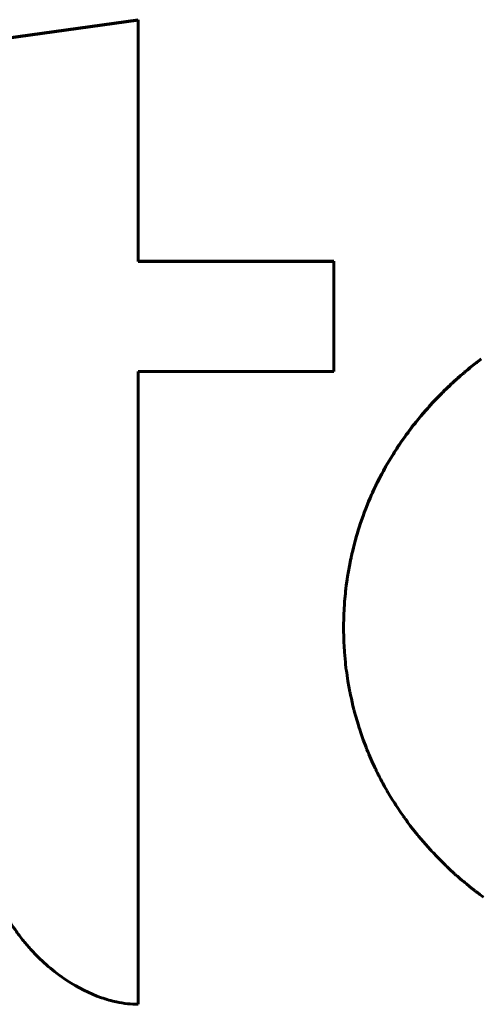
# Model space of a CAD drawing. Units: millimetres. Extents: x -857 to 1615, y 963 to 2148.
# Drawn here: x -198 to -196, y 1658 to 1663 of the extents above; entities that cross this region are included whole.
import ezdxf

# ---------------------------------------------------------------- set-up
doc = ezdxf.new("R2010")
doc.units = ezdxf.units.MM
doc.linetypes.add('K5LT_BASIC', pattern=[0])

msp = doc.modelspace()

# ---------------------------------------------------------------- linework, layer by layer
at = {"linetype": 'K5LT_BASIC', "lineweight": 60}
for p, q in [((-197.7325, 1662.502), (-198.3432, 1662.4163)), ((-197.7325, 1662.5006), (-198.3432, 1662.4149)), ((-197.7325, 1662.502), (-197.7325, 1661.5091)), ((-197.7325, 1661.5091), (-196.9283, 1661.5091)), ((-197.7325, 1661.5077), (-197.7325, 1661.5091)), ((-196.9283, 1661.5077), (-197.7325, 1661.5077)), ((-196.9283, 1661.5091), (-196.9283, 1661.0554)), ((-196.3208, 1661.1076), (-196.3339, 1661.0977)), ((-196.3208, 1661.1062), (-196.3339, 1661.0963)), ((-196.371, 1661.0683), (-196.3767, 1661.0636)), ((-196.371, 1661.0669), (-196.3767, 1661.0622)), ((-196.3681, 1661.0706), (-196.371, 1661.0683)), ((-196.3681, 1661.0692), (-196.371, 1661.0669)), ((-196.3667, 1661.0718), (-196.3681, 1661.0706)), ((-196.3667, 1661.0704), (-196.3681, 1661.0692)), ((-196.366, 1661.0723), (-196.3667, 1661.0718)), ((-196.366, 1661.0709), (-196.3667, 1661.0704)), ((-196.3626, 1661.0751), (-196.366, 1661.0723)), ((-196.3626, 1661.0737), (-196.366, 1661.0709)), ((-196.3503, 1661.0849), (-196.3626, 1661.0751)), ((-196.3503, 1661.0835), (-196.3626, 1661.0737)), ((-196.3442, 1661.0897), (-196.3503, 1661.0849)), ((-196.3442, 1661.0883), (-196.3503, 1661.0835)), ((-196.3411, 1661.0921), (-196.3442, 1661.0897)), ((-196.3411, 1661.0907), (-196.3442, 1661.0883)), ((-196.3396, 1661.0933), (-196.3411, 1661.0921)), ((-196.3396, 1661.0919), (-196.3411, 1661.0907)), ((-196.3388, 1661.0939), (-196.3396, 1661.0933)), ((-196.3388, 1661.0925), (-196.3396, 1661.0919)), ((-196.3339, 1661.0977), (-196.3388, 1661.0939)), ((-196.3339, 1661.0963), (-196.3388, 1661.0925)), ((-196.9283, 1661.0554), (-197.7325, 1661.0554)), ((-197.7325, 1661.0554), (-197.7325, 1658.4527)), ((-196.4179, 1661.0282), (-196.4227, 1661.0239)), ((-196.4179, 1661.0268), (-196.4227, 1661.0225)), ((-196.4155, 1661.0304), (-196.4179, 1661.0282)), ((-196.4155, 1661.029), (-196.4179, 1661.0268)), ((-196.4143, 1661.0314), (-196.4155, 1661.0304)), ((-196.4143, 1661.03), (-196.4155, 1661.029)), ((-196.4137, 1661.032), (-196.4143, 1661.0314)), ((-196.4137, 1661.0306), (-196.4143, 1661.03)), ((-196.406, 1661.0387), (-196.4137, 1661.032)), ((-196.406, 1661.0373), (-196.4137, 1661.0306)), ((-196.3994, 1661.0444), (-196.406, 1661.0387)), ((-196.3994, 1661.043), (-196.406, 1661.0373)), ((-196.3961, 1661.0472), (-196.3994, 1661.0444)), ((-196.3961, 1661.0458), (-196.3994, 1661.043)), ((-196.3944, 1661.0486), (-196.3961, 1661.0472)), ((-196.3944, 1661.0473), (-196.3961, 1661.0458)), ((-196.3936, 1661.0494), (-196.3944, 1661.0486)), ((-196.3936, 1661.048), (-196.3944, 1661.0473)), ((-196.3932, 1661.0497), (-196.3936, 1661.0494)), ((-196.3932, 1661.0483), (-196.3936, 1661.048)), ((-196.3923, 1661.0505), (-196.3932, 1661.0497)), ((-196.3923, 1661.0491), (-196.3932, 1661.0483)), ((-196.3914, 1661.0513), (-196.3923, 1661.0505)), ((-196.3914, 1661.0499), (-196.3923, 1661.0491)), ((-196.3909, 1661.0517), (-196.3914, 1661.0513)), ((-196.3909, 1661.0503), (-196.3914, 1661.0499)), ((-196.388, 1661.0541), (-196.3909, 1661.0517)), ((-196.388, 1661.0527), (-196.3909, 1661.0503)), ((-196.3767, 1661.0636), (-196.388, 1661.0541)), ((-196.3767, 1661.0622), (-196.388, 1661.0527)), ((-196.464, 1660.9855), (-196.473, 1660.9767)), ((-196.4594, 1660.9899), (-196.464, 1660.9855)), ((-196.4594, 1660.9885), (-196.464, 1660.9841)), ((-196.4571, 1660.9921), (-196.4594, 1660.9899)), ((-196.4571, 1660.9907), (-196.4594, 1660.9885)), ((-196.456, 1660.9932), (-196.4571, 1660.9921)), ((-196.456, 1660.9918), (-196.4571, 1660.9907)), ((-196.4554, 1660.9937), (-196.456, 1660.9932)), ((-196.4554, 1660.9923), (-196.456, 1660.9918)), ((-196.4537, 1660.9954), (-196.4554, 1660.9937)), ((-196.4537, 1660.994), (-196.4554, 1660.9923)), ((-196.4442, 1661.0043), (-196.4537, 1660.9954)), ((-196.4442, 1661.0029), (-196.4537, 1660.994)), ((-196.4394, 1661.0087), (-196.4442, 1661.0043)), ((-196.4394, 1661.0073), (-196.4442, 1661.0029)), ((-196.4371, 1661.0109), (-196.4394, 1661.0087)), ((-196.4371, 1661.0095), (-196.4394, 1661.0073)), ((-196.4359, 1661.012), (-196.4371, 1661.0109)), ((-196.4359, 1661.0106), (-196.4371, 1661.0095)), ((-196.4353, 1661.0125), (-196.4359, 1661.012)), ((-196.4353, 1661.0111), (-196.4359, 1661.0106)), ((-196.4323, 1661.0152), (-196.4353, 1661.0125)), ((-196.4323, 1661.0139), (-196.4353, 1661.0111)), ((-196.4227, 1661.0239), (-196.4323, 1661.0152)), ((-196.4227, 1661.0225), (-196.4323, 1661.0139)), ((-196.505, 1660.9442), (-196.517, 1660.9316)), ((-196.499, 1660.9505), (-196.505, 1660.9442)), ((-196.499, 1660.9491), (-196.505, 1660.9428)), ((-196.496, 1660.9536), (-196.499, 1660.9505)), ((-196.496, 1660.9522), (-196.499, 1660.9491)), ((-196.4944, 1660.9552), (-196.496, 1660.9536)), ((-196.4944, 1660.9538), (-196.496, 1660.9522)), ((-196.4937, 1660.956), (-196.4944, 1660.9552)), ((-196.4937, 1660.9546), (-196.4944, 1660.9538)), ((-196.4918, 1660.9579), (-196.4937, 1660.956)), ((-196.4918, 1660.9565), (-196.4937, 1660.9546)), ((-196.4831, 1660.9667), (-196.4918, 1660.9579)), ((-196.4831, 1660.9653), (-196.4918, 1660.9565)), ((-196.4786, 1660.9711), (-196.4831, 1660.9667)), ((-196.4786, 1660.9697), (-196.4831, 1660.9653)), ((-196.4764, 1660.9733), (-196.4786, 1660.9711)), ((-196.4764, 1660.9719), (-196.4786, 1660.9697)), ((-196.4753, 1660.9744), (-196.4764, 1660.9733)), ((-196.4753, 1660.973), (-196.4764, 1660.9719)), ((-196.4748, 1660.975), (-196.4753, 1660.9744)), ((-196.4748, 1660.9736), (-196.4753, 1660.973)), ((-196.473, 1660.9767), (-196.4748, 1660.975)), ((-196.473, 1660.9753), (-196.4748, 1660.9736)), ((-196.464, 1660.9841), (-196.473, 1660.9753)), ((-196.5414, 1660.9048), (-196.5504, 1660.8945)), ((-196.5369, 1660.9099), (-196.5414, 1660.9048)), ((-196.5369, 1660.9085), (-196.5414, 1660.9034)), ((-196.5346, 1660.9124), (-196.5369, 1660.9099)), ((-196.5346, 1660.911), (-196.5369, 1660.9085)), ((-196.5334, 1660.9137), (-196.5346, 1660.9124)), ((-196.5334, 1660.9123), (-196.5346, 1660.911)), ((-196.517, 1660.9316), (-196.5334, 1660.9137)), ((-196.517, 1660.9302), (-196.5334, 1660.9123)), ((-196.505, 1660.9428), (-196.517, 1660.9302)), ((-196.5682, 1660.8738), (-196.5905, 1660.8466)), ((-196.5682, 1660.8724), (-196.5905, 1660.8452)), ((-196.5504, 1660.8945), (-196.5682, 1660.8738)), ((-196.5504, 1660.8932), (-196.5682, 1660.8724)), ((-196.5414, 1660.9034), (-196.5504, 1660.8932)), ((-196.606, 1660.8269), (-196.6221, 1660.8056)), ((-196.606, 1660.8255), (-196.6221, 1660.8042)), ((-196.5978, 1660.8374), (-196.606, 1660.8269)), ((-196.5978, 1660.836), (-196.606, 1660.8255)), ((-196.5936, 1660.8427), (-196.5978, 1660.8374)), ((-196.5936, 1660.8413), (-196.5978, 1660.836)), ((-196.5915, 1660.8453), (-196.5936, 1660.8427)), ((-196.5915, 1660.8439), (-196.5936, 1660.8413)), ((-196.5905, 1660.8466), (-196.5915, 1660.8453)), ((-196.5905, 1660.8452), (-196.5915, 1660.8439)), ((-196.6361, 1660.7864), (-196.649, 1660.7681)), ((-196.6361, 1660.785), (-196.649, 1660.7667)), ((-196.6295, 1660.7955), (-196.6361, 1660.7864)), ((-196.6295, 1660.7941), (-196.6361, 1660.785)), ((-196.6262, 1660.8), (-196.6295, 1660.7955)), ((-196.6262, 1660.7986), (-196.6295, 1660.7941)), ((-196.6246, 1660.8022), (-196.6262, 1660.8)), ((-196.6246, 1660.8008), (-196.6262, 1660.7986)), ((-196.6237, 1660.8034), (-196.6246, 1660.8022)), ((-196.6237, 1660.802), (-196.6246, 1660.8008)), ((-196.6221, 1660.8056), (-196.6237, 1660.8034)), ((-196.6221, 1660.8042), (-196.6237, 1660.802)), ((-196.6638, 1660.7462), (-196.669, 1660.7383)), ((-196.6638, 1660.7448), (-196.669, 1660.7369)), ((-196.6611, 1660.7502), (-196.6638, 1660.7462)), ((-196.6611, 1660.7488), (-196.6638, 1660.7448)), ((-196.6598, 1660.7522), (-196.6611, 1660.7502)), ((-196.6598, 1660.7508), (-196.6611, 1660.7488)), ((-196.6592, 1660.7532), (-196.6598, 1660.7522)), ((-196.6592, 1660.7518), (-196.6598, 1660.7508)), ((-196.649, 1660.7681), (-196.6592, 1660.7532)), ((-196.649, 1660.7667), (-196.6592, 1660.7518)), ((-196.6881, 1660.7083), (-196.6988, 1660.6908)), ((-196.6881, 1660.7069), (-196.6988, 1660.6894)), ((-196.6827, 1660.7171), (-196.6881, 1660.7083)), ((-196.6827, 1660.7157), (-196.6881, 1660.7069)), ((-196.6799, 1660.7214), (-196.6827, 1660.7171)), ((-196.6799, 1660.72), (-196.6827, 1660.7157)), ((-196.6785, 1660.7236), (-196.6799, 1660.7214)), ((-196.6785, 1660.7222), (-196.6799, 1660.72)), ((-196.6778, 1660.7246), (-196.6785, 1660.7236)), ((-196.6778, 1660.7233), (-196.6785, 1660.7222)), ((-196.669, 1660.7383), (-196.6778, 1660.7246)), ((-196.669, 1660.7369), (-196.6778, 1660.7233)), ((-196.715, 1660.6629), (-196.7163, 1660.6606)), ((-196.715, 1660.6615), (-196.7163, 1660.6592)), ((-196.7144, 1660.664), (-196.715, 1660.6629)), ((-196.7144, 1660.6626), (-196.715, 1660.6615)), ((-196.6988, 1660.6908), (-196.7144, 1660.664)), ((-196.6988, 1660.6894), (-196.7144, 1660.6626)), ((-196.7357, 1660.625), (-196.7404, 1660.6159)), ((-196.7357, 1660.6236), (-196.7404, 1660.6145)), ((-196.7333, 1660.6295), (-196.7357, 1660.625)), ((-196.7333, 1660.6281), (-196.7357, 1660.6236)), ((-196.7321, 1660.6318), (-196.7333, 1660.6295)), ((-196.7321, 1660.6304), (-196.7333, 1660.6281)), ((-196.7315, 1660.6329), (-196.7321, 1660.6318)), ((-196.7315, 1660.6315), (-196.7321, 1660.6304)), ((-196.7312, 1660.6335), (-196.7315, 1660.6329)), ((-196.7312, 1660.6321), (-196.7315, 1660.6315)), ((-196.7307, 1660.6343), (-196.7312, 1660.6335)), ((-196.7307, 1660.6329), (-196.7312, 1660.6321)), ((-196.7304, 1660.6348), (-196.7307, 1660.6343)), ((-196.7304, 1660.6334), (-196.7307, 1660.6329)), ((-196.7237, 1660.6472), (-196.7304, 1660.6348)), ((-196.7237, 1660.6458), (-196.7304, 1660.6334)), ((-196.7188, 1660.6562), (-196.7237, 1660.6472)), ((-196.7188, 1660.6548), (-196.7237, 1660.6458)), ((-196.7163, 1660.6606), (-196.7188, 1660.6562)), ((-196.7163, 1660.6592), (-196.7188, 1660.6548)), ((-196.7567, 1660.583), (-196.7613, 1660.5732)), ((-196.7567, 1660.5816), (-196.7613, 1660.5719)), ((-196.7543, 1660.5879), (-196.7567, 1660.583)), ((-196.7543, 1660.5865), (-196.7567, 1660.5816)), ((-196.7532, 1660.5903), (-196.7543, 1660.5879)), ((-196.7532, 1660.5889), (-196.7543, 1660.5865)), ((-196.7526, 1660.5915), (-196.7532, 1660.5903)), ((-196.7526, 1660.5901), (-196.7532, 1660.5889)), ((-196.7523, 1660.5921), (-196.7526, 1660.5915)), ((-196.7523, 1660.5907), (-196.7526, 1660.5901)), ((-196.7514, 1660.5939), (-196.7523, 1660.5921)), ((-196.7514, 1660.5925), (-196.7523, 1660.5907)), ((-196.7502, 1660.5964), (-196.7514, 1660.5939)), ((-196.7502, 1660.595), (-196.7514, 1660.5925)), ((-196.7496, 1660.5976), (-196.7502, 1660.5964)), ((-196.7496, 1660.5962), (-196.7502, 1660.595)), ((-196.7493, 1660.5982), (-196.7496, 1660.5976)), ((-196.7493, 1660.5968), (-196.7496, 1660.5962)), ((-196.7404, 1660.6159), (-196.7493, 1660.5982)), ((-196.7404, 1660.6145), (-196.7493, 1660.5968)), ((-196.7752, 1660.5425), (-196.7783, 1660.5354)), ((-196.7752, 1660.5411), (-196.7783, 1660.534)), ((-196.7736, 1660.5461), (-196.7752, 1660.5425)), ((-196.7736, 1660.5447), (-196.7752, 1660.5411)), ((-196.7729, 1660.5479), (-196.7736, 1660.5461)), ((-196.7729, 1660.5465), (-196.7736, 1660.5447)), ((-196.7725, 1660.5488), (-196.7729, 1660.5479)), ((-196.7725, 1660.5474), (-196.7729, 1660.5465)), ((-196.7705, 1660.5533), (-196.7725, 1660.5488)), ((-196.7705, 1660.5519), (-196.7725, 1660.5474)), ((-196.7693, 1660.5558), (-196.7705, 1660.5533)), ((-196.7693, 1660.5545), (-196.7705, 1660.5519)), ((-196.7687, 1660.5571), (-196.7693, 1660.5558)), ((-196.7687, 1660.5557), (-196.7693, 1660.5545)), ((-196.7684, 1660.5578), (-196.7687, 1660.5571)), ((-196.7684, 1660.5564), (-196.7687, 1660.5557)), ((-196.7613, 1660.5732), (-196.7684, 1660.5578)), ((-196.7613, 1660.5719), (-196.7684, 1660.5564)), ((-196.7844, 1660.521), (-196.7961, 1660.492)), ((-196.7844, 1660.5196), (-196.7961, 1660.4906)), ((-196.7783, 1660.5354), (-196.7844, 1660.521)), ((-196.7783, 1660.534), (-196.7844, 1660.5196)), ((-196.8075, 1660.4615), (-196.8174, 1660.433)), ((-196.8075, 1660.4601), (-196.8174, 1660.4316)), ((-196.8023, 1660.4757), (-196.8075, 1660.4615)), ((-196.8023, 1660.4743), (-196.8075, 1660.4601)), ((-196.7997, 1660.4827), (-196.8023, 1660.4757)), ((-196.7997, 1660.4813), (-196.8023, 1660.4743)), ((-196.7983, 1660.4862), (-196.7997, 1660.4827)), ((-196.7983, 1660.4848), (-196.7997, 1660.4813)), ((-196.7976, 1660.488), (-196.7983, 1660.4862)), ((-196.7976, 1660.4866), (-196.7983, 1660.4848)), ((-196.7961, 1660.492), (-196.7976, 1660.488)), ((-196.7961, 1660.4906), (-196.7976, 1660.4866)), ((-196.8174, 1660.433), (-196.83, 1660.3936)), ((-196.8174, 1660.4316), (-196.83, 1660.3922)), ((-196.8341, 1660.3797), (-196.8386, 1660.3638)), ((-196.8341, 1660.3783), (-196.8386, 1660.3624)), ((-196.8317, 1660.3877), (-196.8341, 1660.3797)), ((-196.8317, 1660.3863), (-196.8341, 1660.3783)), ((-196.8306, 1660.3916), (-196.8317, 1660.3877)), ((-196.8306, 1660.3902), (-196.8317, 1660.3863)), ((-196.83, 1660.3936), (-196.8306, 1660.3916)), ((-196.83, 1660.3922), (-196.8306, 1660.3902)), ((-196.8386, 1660.3638), (-196.847, 1660.3319)), ((-196.8386, 1660.3624), (-196.847, 1660.3305)), ((-196.8552, 1660.2971), (-196.8554, 1660.296)), ((-196.8533, 1660.3053), (-196.8552, 1660.2971)), ((-196.8533, 1660.3039), (-196.8552, 1660.2957)), ((-196.8522, 1660.3101), (-196.8533, 1660.3053)), ((-196.8522, 1660.3087), (-196.8533, 1660.3039)), ((-196.8517, 1660.3125), (-196.8522, 1660.3101)), ((-196.8517, 1660.3111), (-196.8522, 1660.3087)), ((-196.8514, 1660.3137), (-196.8517, 1660.3125)), ((-196.8514, 1660.3123), (-196.8517, 1660.3111)), ((-196.847, 1660.3319), (-196.8514, 1660.3137)), ((-196.847, 1660.3305), (-196.8514, 1660.3123)), ((-196.8624, 1660.2625), (-196.8689, 1660.2265)), ((-196.8624, 1660.2611), (-196.8689, 1660.2251)), ((-196.8588, 1660.2804), (-196.8624, 1660.2625)), ((-196.8588, 1660.279), (-196.8624, 1660.2611)), ((-196.8569, 1660.2893), (-196.8588, 1660.2804)), ((-196.8569, 1660.2879), (-196.8588, 1660.279)), ((-196.8559, 1660.2938), (-196.8569, 1660.2893)), ((-196.8559, 1660.2924), (-196.8569, 1660.2879)), ((-196.8554, 1660.296), (-196.8559, 1660.2938)), ((-196.8554, 1660.2946), (-196.8559, 1660.2924)), ((-196.8552, 1660.2957), (-196.8554, 1660.2946)), ((-196.8701, 1660.2195), (-196.8711, 1660.2132)), ((-196.8701, 1660.2181), (-196.8711, 1660.2118)), ((-196.8696, 1660.2226), (-196.8701, 1660.2195)), ((-196.8696, 1660.2212), (-196.8701, 1660.2181)), ((-196.8693, 1660.2242), (-196.8696, 1660.2226)), ((-196.8693, 1660.2228), (-196.8696, 1660.2212)), ((-196.8689, 1660.2265), (-196.8693, 1660.2242)), ((-196.8689, 1660.2251), (-196.8693, 1660.2228)), ((-196.8765, 1660.1754), (-196.8779, 1660.1637)), ((-196.873, 1660.2006), (-196.8765, 1660.1754)), ((-196.873, 1660.1992), (-196.8765, 1660.174)), ((-196.8711, 1660.2132), (-196.873, 1660.2006)), ((-196.8711, 1660.2118), (-196.873, 1660.1992)), ((-196.8803, 1660.143), (-196.8824, 1660.1209)), ((-196.8803, 1660.1416), (-196.8824, 1660.1195)), ((-196.8791, 1660.154), (-196.8803, 1660.143)), ((-196.8791, 1660.1526), (-196.8803, 1660.1416)), ((-196.8784, 1660.1595), (-196.8791, 1660.154)), ((-196.8784, 1660.1581), (-196.8791, 1660.1526)), ((-196.8781, 1660.1623), (-196.8784, 1660.1595)), ((-196.8781, 1660.1609), (-196.8784, 1660.1581)), ((-196.8779, 1660.1637), (-196.8781, 1660.1623)), ((-196.8779, 1660.1623), (-196.8781, 1660.1609)), ((-196.8765, 1660.174), (-196.8779, 1660.1623)), ((-196.8843, 1660.0962), (-196.8853, 1660.0813)), ((-196.8843, 1660.0949), (-196.8852, 1660.0802)), ((-196.8838, 1660.1036), (-196.8843, 1660.0962)), ((-196.8838, 1660.1022), (-196.8843, 1660.0949)), ((-196.8835, 1660.1073), (-196.8838, 1660.1036)), ((-196.8835, 1660.1059), (-196.8838, 1660.1022)), ((-196.8833, 1660.1091), (-196.8835, 1660.1073)), ((-196.8833, 1660.1077), (-196.8835, 1660.1059)), ((-196.8824, 1660.1209), (-196.8833, 1660.1091)), ((-196.8824, 1660.1195), (-196.8833, 1660.1077)), ((-196.8853, 1660.0813), (-196.8867, 1660.0517)), ((-196.8852, 1660.0802), (-196.8866, 1660.0507)), ((-196.8867, 1660.0517), (-196.8876, 1660.0025)), ((-196.8866, 1660.0507), (-196.8876, 1660.0025)), ((-196.8876, 1660.0025), (-196.8876, 1660.0025)), ((-196.8876, 1660.0025), (-196.8866, 1659.9515)), ((-196.8866, 1659.9515), (-196.8865, 1659.9499)), ((-196.8865, 1659.9499), (-196.8864, 1659.9466)), ((-196.8864, 1659.9466), (-196.8861, 1659.94)), ((-196.8861, 1659.94), (-196.8854, 1659.9268)), ((-196.8854, 1659.9268), (-196.8837, 1659.9004)), ((-196.8837, 1659.9004), (-196.8801, 1659.8604)), ((-196.8801, 1659.8604), (-196.8799, 1659.859)), ((-196.8799, 1659.859), (-196.8796, 1659.856)), ((-196.8796, 1659.856), (-196.879, 1659.8501)), ((-196.879, 1659.8501), (-196.8776, 1659.8384)), ((-196.8776, 1659.8384), (-196.8762, 1659.8273)), ((-196.8762, 1659.8273), (-196.876, 1659.8258)), ((-196.876, 1659.8258), (-196.8756, 1659.8229)), ((-196.8756, 1659.8229), (-196.8748, 1659.817)), ((-196.8748, 1659.817), (-196.8732, 1659.8054)), ((-196.8732, 1659.8054), (-196.8695, 1659.7821)), ((-196.8695, 1659.7821), (-196.8614, 1659.7376)), ((-196.8614, 1659.7376), (-196.8611, 1659.7357)), ((-196.8611, 1659.7357), (-196.8603, 1659.732)), ((-196.8603, 1659.732), (-196.8588, 1659.7246)), ((-196.8588, 1659.7246), (-196.8556, 1659.7099)), ((-196.8556, 1659.7099), (-196.8488, 1659.6805)), ((-196.8488, 1659.6805), (-196.845, 1659.6651)), ((-196.845, 1659.6651), (-196.8446, 1659.6635)), ((-196.8446, 1659.6635), (-196.8437, 1659.6602)), ((-196.8437, 1659.6602), (-196.842, 1659.6536)), ((-196.842, 1659.6536), (-196.8384, 1659.6405)), ((-196.8384, 1659.6405), (-196.8309, 1659.6145)), ((-196.8309, 1659.6145), (-196.8251, 1659.5956)), ((-196.8251, 1659.5956), (-196.8246, 1659.5938)), ((-196.8246, 1659.5938), (-196.8234, 1659.5903)), ((-196.8234, 1659.5903), (-196.8211, 1659.5831)), ((-196.8211, 1659.5831), (-196.8164, 1659.5689)), ((-196.8164, 1659.5689), (-196.8065, 1659.5407)), ((-196.8065, 1659.5407), (-196.7948, 1659.5097)), ((-196.7948, 1659.5097), (-196.7943, 1659.5084)), ((-196.7943, 1659.5084), (-196.7933, 1659.5059)), ((-196.7933, 1659.5059), (-196.7913, 1659.5009)), ((-196.7913, 1659.5009), (-196.7873, 1659.4909)), ((-196.7873, 1659.4909), (-196.787, 1659.4902)), ((-196.787, 1659.4902), (-196.7865, 1659.489)), ((-196.7865, 1659.489), (-196.7855, 1659.4865)), ((-196.7855, 1659.4865), (-196.7835, 1659.4816)), ((-196.7835, 1659.4816), (-196.7793, 1659.4717)), ((-196.7793, 1659.4717), (-196.7707, 1659.4521)), ((-196.7707, 1659.4521), (-196.7604, 1659.4297)), ((-196.7604, 1659.4297), (-196.76, 1659.4288)), ((-196.76, 1659.4288), (-196.7591, 1659.427)), ((-196.7591, 1659.427), (-196.7574, 1659.4234)), ((-196.7574, 1659.4234), (-196.7562, 1659.4208)), ((-196.7562, 1659.4208), (-196.756, 1659.4205)), ((-196.756, 1659.4205), (-196.7557, 1659.4198)), ((-196.7557, 1659.4198), (-196.755, 1659.4184)), ((-196.755, 1659.4184), (-196.7536, 1659.4155)), ((-196.7536, 1659.4155), (-196.7532, 1659.4147)), ((-196.7532, 1659.4147), (-196.753, 1659.4142)), ((-196.753, 1659.4142), (-196.7525, 1659.4133)), ((-196.7525, 1659.4133), (-196.7516, 1659.4115)), ((-196.7516, 1659.4115), (-196.7498, 1659.4078)), ((-196.7498, 1659.4078), (-196.7462, 1659.4005)), ((-196.7462, 1659.4005), (-196.7437, 1659.3955)), ((-196.7437, 1659.3955), (-196.7434, 1659.3949)), ((-196.7434, 1659.3949), (-196.7428, 1659.3937)), ((-196.7428, 1659.3937), (-196.7416, 1659.3913)), ((-196.7416, 1659.3913), (-196.7391, 1659.3865)), ((-196.7391, 1659.3865), (-196.7341, 1659.377)), ((-196.7341, 1659.377), (-196.733, 1659.3749)), ((-196.733, 1659.3749), (-196.7326, 1659.374)), ((-196.7326, 1659.374), (-196.7317, 1659.3723)), ((-196.7317, 1659.3723), (-196.7298, 1659.3689)), ((-196.7298, 1659.3689), (-196.7261, 1659.3621)), ((-196.7261, 1659.3621), (-196.7186, 1659.3485)), ((-196.7186, 1659.3485), (-196.7082, 1659.33)), ((-196.7082, 1659.33), (-196.7075, 1659.3289)), ((-196.7075, 1659.3289), (-196.7062, 1659.3266)), ((-196.7062, 1659.3266), (-196.7035, 1659.322)), ((-196.7035, 1659.322), (-196.6981, 1659.313)), ((-196.6981, 1659.313), (-196.6871, 1659.2949)), ((-196.6871, 1659.2949), (-196.6781, 1659.2807)), ((-196.6781, 1659.2807), (-196.6773, 1659.2794)), ((-196.6773, 1659.2794), (-196.6758, 1659.277)), ((-196.6758, 1659.277), (-196.6726, 1659.2721)), ((-196.6726, 1659.2721), (-196.6662, 1659.2624)), ((-196.6662, 1659.2624), (-196.6533, 1659.2431)), ((-196.6533, 1659.2431), (-196.6426, 1659.2279)), ((-196.6426, 1659.2279), (-196.6421, 1659.227)), ((-196.6421, 1659.227), (-196.6409, 1659.2254)), ((-196.6409, 1659.2254), (-196.6385, 1659.222)), ((-196.6385, 1659.222), (-196.6341, 1659.2158)), ((-196.6341, 1659.2158), (-196.6334, 1659.2149)), ((-196.6334, 1659.2149), (-196.632, 1659.213)), ((-196.632, 1659.213), (-196.6293, 1659.2093)), ((-196.6293, 1659.2093), (-196.6239, 1659.2019)), ((-196.6239, 1659.2019), (-196.6129, 1659.1872)), ((-196.6129, 1659.1872), (-196.5902, 1659.1583)), ((-196.5902, 1659.1583), (-196.5872, 1659.1545)), ((-196.5872, 1659.1545), (-196.586, 1659.153)), ((-196.586, 1659.153), (-196.5836, 1659.1501)), ((-196.5836, 1659.1501), (-196.5789, 1659.1443)), ((-196.5789, 1659.1443), (-196.5693, 1659.1328)), ((-196.5693, 1659.1328), (-196.5496, 1659.11)), ((-196.5496, 1659.11), (-196.5311, 1659.0892)), ((-196.5311, 1659.0892), (-196.5303, 1659.0884)), ((-196.5303, 1659.0884), (-196.5294, 1659.0874)), ((-196.5294, 1659.0874), (-196.5287, 1659.0866)), ((-196.5287, 1659.0866), (-196.5272, 1659.085)), ((-196.5272, 1659.085), (-196.5241, 1659.0817)), ((-196.5241, 1659.0817), (-196.518, 1659.0752)), ((-196.518, 1659.0752), (-196.5058, 1659.0622)), ((-196.5058, 1659.0622), (-196.4807, 1659.0368)), ((-196.4807, 1659.0368), (-196.4698, 1659.0261)), ((-196.4698, 1659.0261), (-196.4686, 1659.0249)), ((-196.4686, 1659.0249), (-196.4662, 1659.0227)), ((-196.4662, 1659.0227), (-196.4615, 1659.0181)), ((-196.4615, 1659.0181), (-196.4519, 1659.009)), ((-196.4519, 1659.009), (-196.4325, 1658.9912)), ((-196.4325, 1658.9912), (-196.4301, 1658.989)), ((-196.4301, 1658.989), (-196.4293, 1658.9883)), ((-196.4293, 1658.9883), (-196.4279, 1658.987)), ((-196.4279, 1658.987), (-196.425, 1658.9844)), ((-196.425, 1658.9844), (-196.4191, 1658.9792)), ((-196.4191, 1658.9792), (-196.4158, 1658.9763)), ((-196.4158, 1658.9763), (-196.4153, 1658.9759)), ((-196.4153, 1658.9759), (-196.4142, 1658.9749)), ((-196.4142, 1658.9749), (-196.4121, 1658.973)), ((-196.4121, 1658.973), (-196.4078, 1658.9693)), ((-196.4078, 1658.9693), (-196.3991, 1658.9619)), ((-196.3991, 1658.9619), (-196.3943, 1658.9578)), ((-196.3943, 1658.9578), (-196.3935, 1658.9571)), ((-196.3935, 1658.9571), (-196.3919, 1658.9558)), ((-196.3919, 1658.9558), (-196.3886, 1658.9531)), ((-196.3886, 1658.9531), (-196.3822, 1658.9477)), ((-196.3822, 1658.9477), (-196.3692, 1658.9371)), ((-196.3692, 1658.9371), (-196.3538, 1658.9249)), ((-196.3538, 1658.9249), (-196.3531, 1658.9244)), ((-196.3531, 1658.9244), (-196.3518, 1658.9233)), ((-196.3518, 1658.9233), (-196.349, 1658.9212)), ((-196.349, 1658.9212), (-196.3462, 1658.9189)), ((-196.3462, 1658.9189), (-196.3456, 1658.9185)), ((-196.3456, 1658.9185), (-196.3443, 1658.9175)), ((-196.3443, 1658.9175), (-196.3419, 1658.9156)), ((-196.3419, 1658.9156), (-196.337, 1658.9119)), ((-196.337, 1658.9119), (-196.3272, 1658.9044)), ((-196.3272, 1658.9044), (-196.3116, 1658.8929))]:
    msp.add_line(p, q, dxfattribs=at)
msp.add_open_spline([(-198.3432, 1659.0575), (-198.3432, 1659.0492), (-198.3424, 1659.0244), (-198.3379, 1658.9883), (-198.3304, 1658.9549), (-198.3211, 1658.9217), (-198.3103, 1658.8912), (-198.2982, 1658.8635), (-198.2866, 1658.8388), (-198.2738, 1658.8145), (-198.2543, 1658.7819), (-198.2327, 1658.7495), (-198.2047, 1658.7125), (-198.1747, 1658.6776), (-198.1328, 1658.6342), (-198.0843, 1658.5916), (-197.9988, 1658.5302), (-197.9125, 1658.4865), (-197.8128, 1658.4584), (-197.762, 1658.4527), (-197.7325, 1658.4527)], degree=3, knots=[0, 0, 0, 0, 0.028909, 0.086644, 0.125512, 0.144406, 0.202034, 0.231879, 0.242207, 0.289589, 0.31907, 0.36156, 0.410522, 0.461842, 0.502175, 0.594038, 0.657841, 0.825767, 0.897305, 1, 1, 1, 1], dxfattribs=at)

doc.saveas('drawing.dxf')
